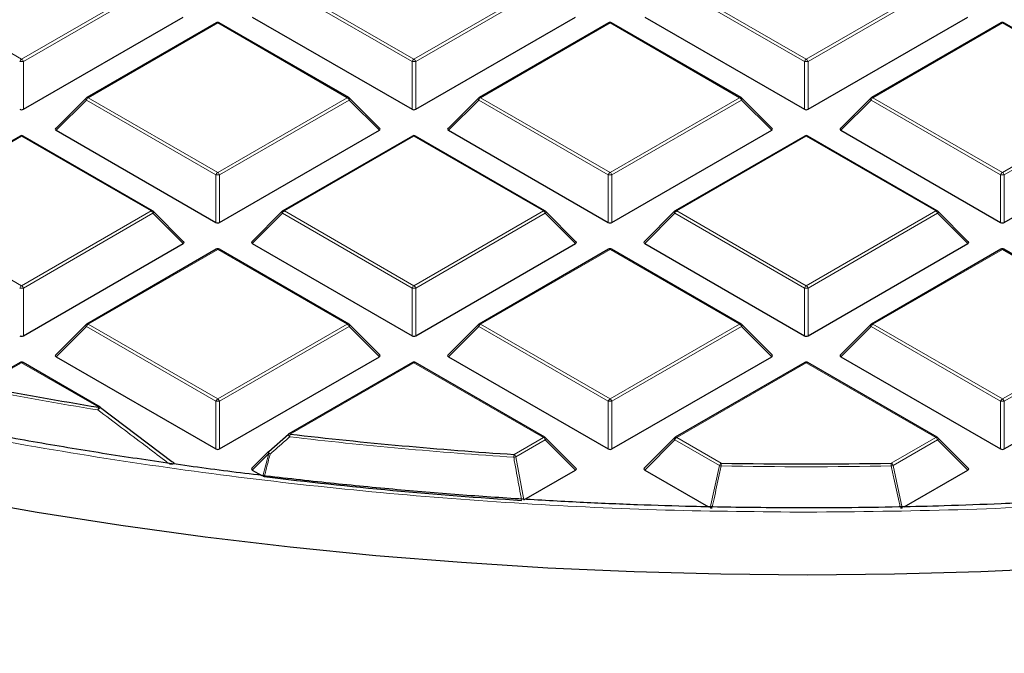
# Model space of a CAD drawing. Units: millimetres. Extents: x -32 to 420, y -29 to 357.
# Drawn here: x 293 to 311, y 173 to 185 of the extents above; entities that cross this region are included whole.
import ezdxf

# ---------------------------------------------------------------- set-up
doc = ezdxf.new("R2010")
doc.units = ezdxf.units.MM

msp = doc.modelspace()

# ---------------------------------------------------------------- linework, layer by layer
at = {"color": 8, "linetype": 'Continuous', "lineweight": 18}
for p, q in [((290.314, 185.7148), (292.7145, 184.329)), ((292.7145, 184.329), (295.1151, 185.7148)), ((295.1501, 185.6713), (292.7495, 184.2855)), ((299.9527, 184.2855), (297.5521, 185.6713)), ((297.5871, 185.7148), (299.9876, 184.329)), ((299.9876, 184.329), (302.3882, 185.7148)), ((302.4232, 185.6713), (300.0226, 184.2855)), ((307.2258, 184.2855), (304.8252, 185.6713)), ((304.8602, 185.7148), (307.2607, 184.329)), ((307.2607, 184.329), (309.6613, 185.7148)), ((309.6963, 185.6713), (307.2957, 184.2855)), ((296.3511, 185.0013), (293.9505, 183.6155)), ((298.7517, 183.6155), (296.3511, 185.0013)), ((303.6242, 185.0013), (301.2236, 183.6155)), ((306.0248, 183.6155), (303.6242, 185.0013)), ((310.8973, 185.0013), (308.4967, 183.6155)), ((313.2979, 183.6155), (310.8973, 185.0013)), ((292.7495, 184.2855), (292.7495, 183.4023)), ((299.9527, 183.4023), (299.9527, 184.2855)), ((300.0226, 184.2855), (300.0226, 183.4023)), ((307.2258, 183.4023), (307.2258, 184.2855)), ((307.2957, 184.2855), (307.2957, 183.4023)), ((293.9155, 183.572), (293.3556, 183.0121)), ((296.3161, 182.1861), (293.9155, 183.572)), ((293.9505, 183.6155), (296.3511, 182.2297)), ((296.3511, 182.2297), (298.7517, 183.6155)), ((298.7867, 183.572), (296.3861, 182.1861)), ((299.3466, 183.0121), (298.7867, 183.572)), ((301.1886, 183.572), (300.6287, 183.0121)), ((303.5892, 182.1861), (301.1886, 183.572)), ((301.2236, 183.6155), (303.6242, 182.2297)), ((303.6242, 182.2297), (306.0248, 183.6155)), ((306.0598, 183.572), (303.6592, 182.1861)), ((306.6197, 183.0121), (306.0598, 183.572)), ((308.4617, 183.572), (307.9018, 183.0121)), ((310.8623, 182.1861), (308.4617, 183.572)), ((308.4967, 183.6155), (310.8973, 182.2297)), ((310.8973, 182.2297), (313.2979, 183.6155)), ((313.3329, 183.572), (310.9323, 182.1861)), ((292.7145, 182.902), (290.314, 181.5162)), ((295.1151, 181.5162), (292.7145, 182.902)), ((299.9876, 182.902), (297.5871, 181.5162)), ((302.3882, 181.5162), (299.9876, 182.902)), ((307.2607, 182.902), (304.8602, 181.5162)), ((309.6613, 181.5162), (307.2607, 182.902)), ((296.3161, 181.303), (296.3161, 182.1861)), ((296.3861, 182.1861), (296.3861, 181.303)), ((303.5892, 181.303), (303.5892, 182.1861)), ((303.6592, 182.1861), (303.6592, 181.303)), ((310.8623, 181.303), (310.8623, 182.1861)), ((310.9323, 182.1861), (310.9323, 181.303)), ((290.314, 181.5162), (292.7145, 180.1303)), ((292.7145, 180.1303), (295.1151, 181.5162)), ((295.1501, 181.4726), (292.7495, 180.0868)), ((295.71, 180.9127), (295.1501, 181.4726)), ((297.5521, 181.4726), (296.9922, 180.9127)), ((299.9527, 180.0868), (297.5521, 181.4726)), ((297.5871, 181.5162), (299.9876, 180.1303)), ((299.9876, 180.1303), (302.3882, 181.5162)), ((302.4232, 181.4726), (300.0226, 180.0868)), ((302.9831, 180.9127), (302.4232, 181.4726)), ((304.8252, 181.4726), (304.2653, 180.9127)), ((307.2258, 180.0868), (304.8252, 181.4726)), ((304.8602, 181.5162), (307.2607, 180.1303)), ((307.2607, 180.1303), (309.6613, 181.5162)), ((309.6963, 181.4726), (307.2957, 180.0868)), ((310.2562, 180.9127), (309.6963, 181.4726)), ((296.3511, 180.8027), (293.9505, 179.4168)), ((298.7517, 179.4168), (296.3511, 180.8027)), ((303.6242, 180.8027), (301.2236, 179.4168)), ((306.0248, 179.4168), (303.6242, 180.8027)), ((310.8973, 180.8027), (308.4967, 179.4168)), ((313.2979, 179.4168), (310.8973, 180.8027)), ((292.7495, 180.0868), (292.7495, 179.2037)), ((299.9527, 179.2037), (299.9527, 180.0868)), ((300.0226, 180.0868), (300.0226, 179.2037)), ((307.2258, 179.2037), (307.2258, 180.0868)), ((307.2957, 180.0868), (307.2957, 179.2037)), ((293.9155, 179.3733), (293.3556, 178.8134)), ((296.3161, 177.9875), (293.9155, 179.3733)), ((293.9505, 179.4168), (296.3511, 178.031)), ((296.3511, 178.031), (298.7517, 179.4168)), ((298.7867, 179.3733), (296.3861, 177.9875)), ((299.3466, 178.8134), (298.7867, 179.3733)), ((301.1886, 179.3733), (300.6287, 178.8134)), ((303.5892, 177.9875), (301.1886, 179.3733)), ((301.2236, 179.4168), (303.6242, 178.031)), ((303.6242, 178.031), (306.0248, 179.4168)), ((306.0598, 179.3733), (303.6592, 177.9875)), ((306.6197, 178.8134), (306.0598, 179.3733)), ((308.4617, 179.3733), (307.9018, 178.8134)), ((310.8623, 177.9875), (308.4617, 179.3733)), ((308.4967, 179.4168), (310.8973, 178.031)), ((310.8973, 178.031), (313.2979, 179.4168)), ((313.3329, 179.3733), (310.9323, 177.9875)), ((292.7145, 178.7033), (291.9601, 178.2678)), ((294.1441, 177.8781), (292.7145, 178.7033)), ((299.9876, 178.7033), (297.6962, 177.3805)), ((302.3882, 177.3175), (299.9876, 178.7033)), ((307.2607, 178.7033), (304.8602, 177.3175)), ((309.6613, 177.3175), (307.2607, 178.7033)), ((296.3161, 177.1043), (296.3161, 177.9875)), ((296.3861, 177.9875), (296.3861, 177.1043)), ((303.5892, 177.1043), (303.5892, 177.9875)), ((303.6592, 177.9875), (303.6592, 177.1043)), ((310.8623, 177.1043), (310.8623, 177.9875)), ((310.9323, 177.9875), (310.9323, 177.1043)), ((301.8432, 177.0029), (302.3882, 177.3175)), ((302.4232, 177.274), (301.8782, 176.9593)), ((302.9831, 176.714), (302.4232, 177.274)), ((304.8252, 177.274), (304.2653, 176.714)), ((305.6503, 176.7976), (304.8252, 177.274)), ((304.8602, 177.3175), (305.6853, 176.8412)), ((308.8362, 176.8412), (309.6613, 177.3175)), ((309.6963, 177.274), (308.8712, 176.7976)), ((310.2562, 176.714), (309.6963, 177.274)), ((297.2968, 177.0187), (296.9922, 176.714)), ((297.1897, 176.6), (297.2968, 177.0187)), ((301.8782, 176.9593), (302.0236, 176.1601)), ((305.4807, 176.0124), (305.6503, 176.7976)), ((308.8712, 176.7976), (309.0408, 176.0124))]:
    msp.add_line(p, q, dxfattribs=at)
at = {"color": 7, "linetype": 'Continuous', "lineweight": 25}
for p, q in [((292.7495, 183.4023), (295.71, 185.1114)), ((296.9922, 185.1114), (299.9527, 183.4023)), ((300.0226, 183.4023), (302.9831, 185.1114)), ((304.2653, 185.1114), (307.2258, 183.4023)), ((307.2957, 183.4023), (310.2562, 185.1114)), ((296.3225, 185.0042), (293.9219, 183.6183)), ((298.7803, 183.6183), (296.3797, 185.0042)), ((303.5956, 185.0042), (301.195, 183.6183)), ((306.0534, 183.6183), (303.6528, 185.0042)), ((310.8687, 185.0042), (308.4681, 183.6183)), ((313.3265, 183.6183), (310.9259, 185.0042)), ((293.9101, 183.6092), (293.3466, 183.0457)), ((299.3556, 183.0457), (298.7921, 183.6092)), ((301.1832, 183.6092), (300.6197, 183.0457)), ((306.6287, 183.0457), (306.0652, 183.6092)), ((308.4563, 183.6092), (307.8928, 183.0457)), ((292.686, 182.9048), (290.2854, 181.519)), ((295.1437, 181.519), (292.7431, 182.9048)), ((293.3556, 183.0121), (296.3161, 181.303)), ((296.3861, 181.303), (299.3466, 183.0121)), ((299.9591, 182.9048), (297.5585, 181.519)), ((302.4168, 181.519), (300.0162, 182.9048)), ((300.6287, 183.0121), (303.5892, 181.303)), ((303.6592, 181.303), (306.6197, 183.0121)), ((307.2322, 182.9048), (304.8316, 181.519)), ((309.6899, 181.519), (307.2893, 182.9048)), ((307.9018, 183.0121), (310.8623, 181.303)), ((310.9323, 181.303), (313.8928, 183.0121)), ((295.719, 180.9464), (295.1555, 181.5099)), ((297.5467, 181.5099), (296.9832, 180.9464)), ((302.9921, 180.9464), (302.4286, 181.5099)), ((304.8198, 181.5099), (304.2563, 180.9464)), ((310.2652, 180.9464), (309.7017, 181.5099)), ((292.7495, 179.2037), (295.71, 180.9127)), ((296.9922, 180.9127), (299.9527, 179.2037)), ((300.0226, 179.2037), (302.9831, 180.9127)), ((304.2653, 180.9127), (307.2258, 179.2037)), ((307.2957, 179.2037), (310.2562, 180.9127)), ((296.3225, 180.8055), (293.9219, 179.4197)), ((298.7803, 179.4197), (296.3797, 180.8055)), ((303.5956, 180.8055), (301.195, 179.4197)), ((306.0534, 179.4197), (303.6528, 180.8055)), ((310.8687, 180.8055), (308.4681, 179.4197)), ((313.3265, 179.4197), (310.9259, 180.8055)), ((293.9101, 179.4106), (293.3466, 178.847)), ((299.3556, 178.847), (298.7921, 179.4106)), ((301.1832, 179.4106), (300.6197, 178.847)), ((306.6287, 178.847), (306.0652, 179.4106)), ((308.4563, 179.4106), (307.8928, 178.847)), ((292.686, 178.7062), (291.9315, 178.2706)), ((294.1727, 177.8809), (292.7431, 178.7062)), ((293.3556, 178.8134), (296.3161, 177.1043)), ((296.3861, 177.1043), (299.3466, 178.8134)), ((299.9591, 178.7062), (297.6676, 177.3833)), ((302.4168, 177.3203), (300.0162, 178.7062)), ((300.6287, 178.8134), (303.5892, 177.1043)), ((303.6592, 177.1043), (306.6197, 178.8134)), ((307.2322, 178.7062), (304.8316, 177.3203)), ((309.6899, 177.3203), (307.2893, 178.7062)), ((307.9018, 178.8134), (310.8623, 177.1043)), ((310.9323, 177.1043), (313.8928, 178.8134)), ((294.1791, 177.8749), (294.1784, 177.8771)), ((294.1791, 177.8749), (295.5016, 176.8748)), ((297.2968, 177.0591), (297.6612, 177.3773)), ((302.9921, 176.7477), (302.4286, 177.3112)), ((304.8198, 177.3112), (304.2563, 176.7477)), ((310.2652, 176.7477), (309.7017, 177.3112)), ((297.2914, 177.0559), (296.9832, 176.7477)), ((296.9922, 176.714), (297.1653, 176.6141)), ((302.0236, 176.1601), (302.9831, 176.714)), ((304.2653, 176.714), (305.448, 176.0313)), ((309.0733, 176.0312), (310.2562, 176.714))]:
    msp.add_line(p, q, dxfattribs=at)
at = {"color": 8, "linetype": 'Continuous', "lineweight": 18, "flags": 128}
for points in [[(293.9155, 183.572), (293.9115, 183.5792), (293.9086, 183.5861), (293.9068, 183.5925), (293.9062, 183.5983), (293.9068, 183.6034), (293.9086, 183.6074), (293.9101, 183.6092)], [(298.7921, 183.6092), (298.7936, 183.6074), (298.7954, 183.6034), (298.796, 183.5983), (298.7954, 183.5925), (298.7936, 183.5861), (298.7907, 183.5792), (298.7867, 183.572)], [(301.1886, 183.572), (301.1846, 183.5792), (301.1817, 183.5861), (301.1799, 183.5925), (301.1793, 183.5983), (301.1799, 183.6034), (301.1817, 183.6074), (301.1832, 183.6092)], [(306.0652, 183.6092), (306.0667, 183.6074), (306.0684, 183.6034), (306.069, 183.5983), (306.0684, 183.5925), (306.0667, 183.5861), (306.0638, 183.5792), (306.0598, 183.572)], [(308.4617, 183.572), (308.4577, 183.5792), (308.4548, 183.5861), (308.453, 183.5925), (308.4524, 183.5983), (308.453, 183.6034), (308.4548, 183.6074), (308.4563, 183.6092)], [(295.1555, 181.5099), (295.157, 181.5081), (295.1588, 181.504), (295.1594, 181.499), (295.1588, 181.4932), (295.157, 181.4867), (295.1541, 181.4798), (295.1501, 181.4726)], [(297.5521, 181.4726), (297.5481, 181.4798), (297.5452, 181.4867), (297.5434, 181.4932), (297.5428, 181.499), (297.5434, 181.504), (297.5452, 181.5081), (297.5467, 181.5099)], [(302.4286, 181.5099), (302.4301, 181.5081), (302.4319, 181.504), (302.4325, 181.499), (302.4319, 181.4932), (302.4301, 181.4867), (302.4272, 181.4798), (302.4232, 181.4726)], [(304.8252, 181.4726), (304.8212, 181.4798), (304.8183, 181.4867), (304.8165, 181.4932), (304.8159, 181.499), (304.8165, 181.504), (304.8183, 181.5081), (304.8198, 181.5099)], [(309.7017, 181.5099), (309.7032, 181.5081), (309.705, 181.504), (309.7056, 181.499), (309.705, 181.4932), (309.7032, 181.4867), (309.7003, 181.4798), (309.6963, 181.4726)], [(293.9155, 179.3733), (293.9115, 179.3805), (293.9086, 179.3874), (293.9068, 179.3939), (293.9062, 179.3997), (293.9068, 179.4047), (293.9086, 179.4088), (293.9101, 179.4106)], [(298.7921, 179.4106), (298.7936, 179.4088), (298.7954, 179.4047), (298.796, 179.3997), (298.7954, 179.3939), (298.7936, 179.3874), (298.7907, 179.3805), (298.7867, 179.3733)], [(301.1886, 179.3733), (301.1846, 179.3805), (301.1817, 179.3874), (301.1799, 179.3939), (301.1793, 179.3997), (301.1799, 179.4047), (301.1817, 179.4088), (301.1832, 179.4106)], [(306.0652, 179.4106), (306.0667, 179.4088), (306.0684, 179.4047), (306.069, 179.3997), (306.0684, 179.3939), (306.0667, 179.3874), (306.0638, 179.3805), (306.0598, 179.3733)], [(308.4617, 179.3733), (308.4577, 179.3805), (308.4548, 179.3874), (308.453, 179.3939), (308.4524, 179.3997), (308.453, 179.4047), (308.4548, 179.4088), (308.4563, 179.4106)], [(302.4286, 177.3112), (302.4301, 177.3094), (302.4319, 177.3054), (302.4325, 177.3003), (302.4319, 177.2945), (302.4301, 177.2881), (302.4272, 177.2812), (302.4232, 177.274)], [(304.8252, 177.274), (304.8212, 177.2812), (304.8183, 177.2881), (304.8165, 177.2945), (304.8159, 177.3003), (304.8165, 177.3054), (304.8183, 177.3094), (304.8198, 177.3112)], [(309.7017, 177.3112), (309.7032, 177.3094), (309.705, 177.3054), (309.7056, 177.3003), (309.705, 177.2945), (309.7032, 177.2881), (309.7003, 177.2812), (309.6963, 177.274)], [(297.2968, 177.0187), (297.2928, 177.0259), (297.2899, 177.0328), (297.2881, 177.0392), (297.2875, 177.045), (297.2881, 177.0501), (297.2899, 177.0541), (297.2914, 177.0559)], [(297.3216, 177.0109), (297.3139, 177.0203), (297.307, 177.0295), (297.3012, 177.0381), (297.2969, 177.0456), (297.2942, 177.0516), (297.2933, 177.056), (297.2942, 177.0586)]]:
    msp.add_lwpolyline(points, dxfattribs=at)
at = {"color": 7, "linetype": 'Continuous', "lineweight": 25, "flags": 128}
for points in [[(297.2942, 177.0586), (297.2942, 177.0586), (297.2968, 177.0591)], [(307.2861, 174.768), (305.6785, 174.782), (304.0724, 174.8248), (302.4694, 174.8965), (300.8711, 174.9969), (299.2789, 175.1259), (297.6945, 175.2835), (296.1193, 175.4694), (294.5548, 175.6835), (293.0027, 175.9257), (291.4644, 176.1955)], [(323.1054, 176.2045), (321.5676, 175.9337), (320.0158, 175.6908), (318.4518, 175.4757), (316.8769, 175.2889), (315.2927, 175.1305), (313.7008, 175.0005), (312.1026, 174.8992), (310.4997, 174.8267), (308.8937, 174.7829), (307.2861, 174.768)]]:
    msp.add_lwpolyline(points, dxfattribs=at)
at = {"color": 7, "linetype": 'Continuous', "lineweight": 25}
for centre, radius, start, end in [((296.3511, 184.9547), 0.0571, 60.00269, 119.99731), ((303.6242, 184.9547), 0.0571, 60.00269, 119.99731), ((310.8973, 184.9547), 0.0571, 60.00269, 119.99731), ((293.9505, 183.5688), 0.0571, 119.99731, 135.00155), ((298.7517, 183.5688), 0.0571, 44.99845, 60.00269), ((301.2236, 183.5688), 0.0571, 119.99731, 135.00155), ((306.0248, 183.5688), 0.0571, 44.99845, 60.00269), ((308.4967, 183.5688), 0.0571, 119.99731, 135.00155), ((292.7145, 182.8553), 0.0571, 60.00269, 119.99731), ((299.9876, 182.8553), 0.0571, 60.00269, 119.99731), ((307.2607, 182.8553), 0.0571, 60.00269, 119.99731), ((295.1151, 181.4695), 0.0571, 44.99845, 60.00269), ((297.5871, 181.4695), 0.0571, 119.99731, 135.00155), ((302.3882, 181.4695), 0.0571, 44.99845, 60.00269), ((304.8602, 181.4695), 0.0571, 119.99731, 135.00155), ((309.6613, 181.4695), 0.0571, 44.99845, 60.00269), ((296.3511, 180.756), 0.0571, 60.00269, 119.99731), ((303.6242, 180.756), 0.0571, 60.00269, 119.99731), ((310.8973, 180.756), 0.0571, 60.00269, 119.99731), ((293.9505, 179.3702), 0.0571, 119.99731, 135.00155), ((298.7517, 179.3702), 0.0571, 44.99845, 60.00269), ((301.2236, 179.3702), 0.0571, 119.99731, 135.00155), ((306.0248, 179.3702), 0.0571, 44.99845, 60.00269), ((308.4967, 179.3702), 0.0571, 119.99731, 135.00155), ((292.7145, 178.6567), 0.0571, 60.00269, 119.99731), ((299.9876, 178.6567), 0.0571, 60.00269, 119.99731), ((307.2607, 178.6567), 0.0571, 60.00269, 119.99731), ((306.4354, 253.0729), 76.1928, 259.048207, 260.716545), ((294.1441, 177.8314), 0.0571, 53.05905, 60.00269), ((297.6962, 177.3338), 0.0571, 119.99731, 131.11017), ((307.1414, 258.1502), 81.3201, 263.330116, 266.264424), ((302.3882, 177.2708), 0.0571, 44.99845, 60.00269), ((304.8602, 177.2708), 0.0571, 119.99731, 135.00155), ((309.6613, 177.2708), 0.0571, 44.99845, 60.00269), ((297.3318, 177.0155), 0.0571, 131.16215, 135.00155), ((307.2607, 260.1747), 83.3484, 268.916912, 271.083088), ((307.1358, 257.9977), 82.0078, 263.051323, 266.397694)]:
    msp.add_arc(centre, radius, start, end, dxfattribs=at)
at = {"color": 8, "linetype": 'Continuous', "lineweight": 18}
for centre, radius, start, end in [((296.3343, 184.9778), 0.0289, 54.53278, 114.15676), ((296.3679, 184.9778), 0.0289, 65.84324, 125.46722), ((303.6074, 184.9778), 0.0289, 54.53278, 114.15676), ((303.641, 184.9778), 0.0289, 65.84324, 125.46722), ((310.8805, 184.9778), 0.0289, 54.53278, 114.15676), ((310.914, 184.9778), 0.0289, 65.84324, 125.46722), ((292.7618, 184.2551), 0.0877, 122.63797, 159.77289), ((292.7145, 183.562), 0.7244, 87.23102, 92.76898), ((292.6672, 184.2551), 0.0877, 20.22711, 57.36203), ((300.0349, 184.2551), 0.0877, 122.63797, 159.77289), ((299.9876, 183.562), 0.7244, 87.23102, 92.76898), ((299.9403, 184.2551), 0.0877, 20.22711, 57.36203), ((307.308, 184.2551), 0.0877, 122.63797, 159.77289), ((307.2607, 183.562), 0.7244, 87.23102, 92.76898), ((307.2134, 184.2551), 0.0877, 20.22711, 57.36203), ((293.9978, 183.5416), 0.0877, 122.63797, 159.77289), ((293.9338, 183.592), 0.0289, 54.53278, 114.15676), ((298.7684, 183.592), 0.0289, 65.84324, 125.46722), ((298.7044, 183.5416), 0.0877, 20.22711, 57.36203), ((301.2709, 183.5416), 0.0877, 122.63797, 159.77289), ((301.2069, 183.592), 0.0289, 54.53278, 114.15676), ((306.0415, 183.592), 0.0289, 65.84324, 125.46722), ((305.9775, 183.5416), 0.0877, 20.22711, 57.36203), ((308.544, 183.5416), 0.0877, 122.63797, 159.77289), ((308.48, 183.592), 0.0289, 54.53278, 114.15676), ((292.6978, 182.8785), 0.0289, 54.53278, 114.15676), ((292.7313, 182.8785), 0.0289, 65.84324, 125.46722), ((299.9709, 182.8785), 0.0289, 54.53278, 114.15676), ((300.0044, 182.8785), 0.0289, 65.84324, 125.46722), ((307.244, 182.8785), 0.0289, 54.53278, 114.15676), ((307.2775, 182.8785), 0.0289, 65.84324, 125.46722), ((296.3984, 182.1558), 0.0877, 122.63797, 159.77289), ((296.3511, 181.4626), 0.7244, 87.23102, 92.76898), ((296.3038, 182.1558), 0.0877, 20.22711, 57.36203), ((303.6715, 182.1558), 0.0877, 122.63797, 159.77289), ((303.6242, 181.4626), 0.7244, 87.23102, 92.76898), ((303.5769, 182.1558), 0.0877, 20.22711, 57.36203), ((310.9446, 182.1558), 0.0877, 122.63797, 159.77289), ((310.8973, 181.4626), 0.7244, 87.23102, 92.76898), ((310.85, 182.1558), 0.0877, 20.22711, 57.36203), ((295.1319, 181.4926), 0.0289, 65.84324, 125.46722), ((295.0678, 181.4423), 0.0877, 20.22711, 57.36203), ((297.6344, 181.4423), 0.0877, 122.63797, 159.77289), ((297.5703, 181.4926), 0.0289, 54.53278, 114.15676), ((302.405, 181.4926), 0.0289, 65.84324, 125.46722), ((302.3409, 181.4423), 0.0877, 20.22711, 57.36203), ((304.9075, 181.4423), 0.0877, 122.63797, 159.77289), ((304.8434, 181.4926), 0.0289, 54.53278, 114.15676), ((309.6781, 181.4926), 0.0289, 65.84324, 125.46722), ((309.614, 181.4423), 0.0877, 20.22711, 57.36203), ((296.3343, 180.7791), 0.0289, 54.53278, 114.15676), ((296.3679, 180.7791), 0.0289, 65.84324, 125.46722), ((303.6074, 180.7791), 0.0289, 54.53278, 114.15676), ((303.641, 180.7791), 0.0289, 65.84324, 125.46722), ((310.8805, 180.7791), 0.0289, 54.53278, 114.15676), ((310.914, 180.7791), 0.0289, 65.84324, 125.46722), ((292.7618, 180.0565), 0.0877, 122.63797, 159.77289), ((292.7145, 179.3633), 0.7244, 87.23102, 92.76898), ((292.6672, 180.0565), 0.0877, 20.22711, 57.36203), ((300.0349, 180.0565), 0.0877, 122.63797, 159.77289), ((299.9876, 179.3633), 0.7244, 87.23102, 92.76898), ((299.9403, 180.0565), 0.0877, 20.22711, 57.36203), ((307.308, 180.0565), 0.0877, 122.63797, 159.77289), ((307.2607, 179.3633), 0.7244, 87.23102, 92.76898), ((307.2134, 180.0565), 0.0877, 20.22711, 57.36203), ((293.9978, 179.343), 0.0877, 122.63797, 159.77289), ((293.9338, 179.3933), 0.0289, 54.53278, 114.15676), ((298.7684, 179.3933), 0.0289, 65.84324, 125.46722), ((298.7044, 179.343), 0.0877, 20.22711, 57.36203), ((301.2709, 179.343), 0.0877, 122.63797, 159.77289), ((301.2069, 179.3933), 0.0289, 54.53278, 114.15676), ((306.0415, 179.3933), 0.0289, 65.84324, 125.46722), ((305.9775, 179.343), 0.0877, 20.22711, 57.36203), ((308.544, 179.343), 0.0877, 122.63797, 159.77289), ((308.48, 179.3933), 0.0289, 54.53278, 114.15676), ((292.6978, 178.6798), 0.0289, 54.53278, 114.15676), ((292.7313, 178.6798), 0.0289, 65.84324, 125.46722), ((299.9709, 178.6798), 0.0289, 54.53278, 114.15676), ((300.0044, 178.6798), 0.0289, 65.84324, 125.46722), ((307.244, 178.6798), 0.0289, 54.53278, 114.15676), ((307.2775, 178.6798), 0.0289, 65.84324, 125.46722), ((306.4346, 253.0995), 76.2712, 259.048207, 260.716545), ((296.3984, 177.9571), 0.0877, 122.63797, 159.77289), ((296.3511, 177.264), 0.7244, 87.23102, 92.76898), ((296.3038, 177.9571), 0.0877, 20.22711, 57.36203), ((303.6715, 177.9571), 0.0877, 122.63797, 159.77289), ((303.6242, 177.264), 0.7244, 87.23102, 92.76898), ((303.5769, 177.9571), 0.0877, 20.22711, 57.36203), ((310.9446, 177.9571), 0.0877, 122.63797, 159.77289), ((310.8973, 177.264), 0.7244, 87.23102, 92.76898), ((310.85, 177.9571), 0.0877, 20.22711, 57.36203), ((294.3129, 177.806), 0.1836, 156.90122, 173.36959), ((294.2339, 177.7759), 0.1154, 118.75382, 153.59121), ((294.1609, 177.8545), 0.0289, 65.84324, 125.46722), ((297.7296, 177.3862), 0.0716, 187.48305, 232.84789), ((297.6794, 177.357), 0.0289, 54.53278, 114.15676), ((297.9317, 177.3087), 0.2463, 163.06188, 175.24396), ((307.1413, 258.182), 81.4038, 263.330116, 266.264424), ((302.405, 177.294), 0.0289, 65.84324, 125.46722), ((302.3409, 177.2436), 0.0877, 20.22711, 57.36203), ((304.9075, 177.2436), 0.0877, 122.63797, 159.77289), ((304.8434, 177.294), 0.0289, 54.53278, 114.15676), ((309.6781, 177.294), 0.0289, 65.84324, 125.46722), ((309.614, 177.2436), 0.0877, 20.22711, 57.36203), ((297.4145, 177.3517), 0.3532, 250.53457, 254.75356), ((302.2645, 176.9313), 0.4273, 170.36244, 177.34152), ((301.7205, 177.6363), 0.6951, 279.70365, 283.11498), ((301.7959, 176.929), 0.0877, 20.22711, 57.36203), ((305.7326, 176.7673), 0.0877, 122.63797, 159.77289), ((305.786, 177.2691), 0.4906, 253.94, 257.95846), ((307.1416, 176.7697), 1.4581, 177.19163, 179.23142), ((307.2607, 260.2085), 83.4341, 268.916912, 271.083088), ((307.3799, 176.7697), 1.4581, 0.76858, 2.80837), ((308.7889, 176.7673), 0.0877, 20.22711, 57.36203), ((308.7355, 177.2691), 0.4906, 282.04154, 286.06)]:
    msp.add_arc(centre, radius, start, end, dxfattribs=at)
at = {"color": 7, "linetype": 'Continuous', "lineweight": 25}
for centre, major_axis, ratio, start_param, end_param in [((292.7145, 183.436), (0.0571, 0), 0.7452752, 4.0533309, 5.371447), ((299.9876, 183.436), (0.0571, 0), 0.7452752, 4.0533309, 5.371447), ((307.2607, 183.436), (0.0571, 0), 0.7452752, 4.0533309, 5.371447), ((293.414, 183.0323), (0.0738, 0), 0.4471651, 2.4825346, 3.8006507), ((299.2882, 183.0323), (0.0738, 0), 0.4471651, 5.6241273, 6.9422433), ((300.6871, 183.0323), (0.0738, 0), 0.4471651, 2.4825346, 3.8006507), ((306.5613, 183.0323), (0.0738, 0), 0.4471651, 5.6241273, 6.9422433), ((307.9602, 183.0323), (0.0738, 0), 0.4471651, 2.4825346, 3.8006507), ((296.3511, 181.3367), (0.0571, 0), 0.7452752, 4.0533309, 5.371447), ((303.6242, 181.3367), (0.0571, 0), 0.7452752, 4.0533309, 5.371447), ((310.8973, 181.3367), (0.0571, 0), 0.7452752, 4.0533309, 5.371447), ((295.6517, 180.9329), (0.0738, 0), 0.4471651, 5.6241273, 6.9422433), ((297.0505, 180.9329), (0.0738, 0), 0.4471651, 2.4825346, 3.8006507), ((302.9248, 180.9329), (0.0738, 0), 0.4471651, 5.6241273, 6.9422433), ((304.3236, 180.9329), (0.0738, 0), 0.4471651, 2.4825346, 3.8006507), ((310.1979, 180.9329), (0.0738, 0), 0.4471651, 5.6241273, 6.9422433), ((292.7145, 179.2373), (0.0571, 0), 0.7452752, 4.0533309, 5.371447), ((299.9876, 179.2373), (0.0571, 0), 0.7452752, 4.0533309, 5.371447), ((307.2607, 179.2373), (0.0571, 0), 0.7452752, 4.0533309, 5.371447), ((293.414, 178.8336), (0.0738, 0), 0.4471651, 2.4825346, 3.8006507), ((299.2882, 178.8336), (0.0738, 0), 0.4471651, 5.6241273, 6.9422433), ((300.6871, 178.8336), (0.0738, 0), 0.4471651, 2.4825346, 3.8006507), ((306.5613, 178.8336), (0.0738, 0), 0.4471651, 5.6241273, 6.9422433), ((307.9602, 178.8336), (0.0738, 0), 0.4471651, 2.4825346, 3.8006507), ((296.3511, 177.138), (0.0571, 0), 0.7452752, 4.0533309, 5.371447), ((303.6242, 177.138), (0.0571, 0), 0.7452752, 4.0533309, 5.371447), ((310.8973, 177.138), (0.0571, 0), 0.7452752, 4.0533309, 5.371447), ((297.0505, 176.7342), (0.0738, 0), 0.4471651, 2.4825346, 3.8006507), ((302.9248, 176.7342), (0.0738, 0), 0.4471651, 5.6241273, 6.9422433), ((304.3236, 176.7342), (0.0738, 0), 0.4471651, 2.4825346, 3.8006507), ((310.1979, 176.7342), (0.0738, 0), 0.4471651, 5.6241273, 6.9422433)]:
    msp.add_ellipse(centre, major_axis=major_axis, ratio=ratio, start_param=start_param, end_param=end_param, dxfattribs=at)
at = {"color": 8, "linetype": 'Continuous', "lineweight": 18}
for points, knots in [([(272.2901, 184.2434), (271.6438, 184.6254), (270.3421, 185.3948), (268.5235, 186.6351), (266.8002, 187.9453), (265.1945, 189.3278), (263.7145, 190.7774), (262.3728, 192.2888), (261.1802, 193.8552), (260.1469, 195.468), (259.2801, 197.1194), (258.5859, 198.8011), (258.0684, 200.5038), (257.7301, 202.2183), (257.5712, 203.9354), (257.5904, 205.6464), (257.7842, 207.341), (258.1473, 209.0106), (258.6727, 210.6471), (259.3528, 212.2449), (260.1789, 213.7978), (261.1462, 215.3078), (262.258, 216.7842), (263.5231, 218.2353), (264.9475, 219.6604), (266.53, 221.0516), (268.2693, 222.402), (270.1607, 223.7027), (272.1979, 224.9455), (274.3709, 226.1216), (276.6704, 227.2241), (279.085, 228.2465), (281.6021, 229.1832), (284.2074, 230.029), (286.8866, 230.7804), (289.6252, 231.4348), (292.4055, 231.9899), (295.2116, 232.4451), (298.0279, 232.8016), (300.8426, 233.059), (303.6421, 233.2278), (305.5042, 233.2632), (306.4287, 233.2808)], [0, 0, 0, 0, 0.02383171, 0.04800042, 0.07248027, 0.09724329, 0.12225995, 0.1475556, 0.17301371, 0.19859838, 0.22427291, 0.25, 0.27572666, 0.30140098, 0.32698565, 0.35244398, 0.37774005, 0.40275629, 0.42751911, 0.45199897, 0.47616798, 0.5, 0.52383161, 0.54800042, 0.57248027, 0.59724329, 0.62225995, 0.6475556, 0.67301371, 0.69859838, 0.72427291, 0.75, 0.77572666, 0.80140098, 0.82698565, 0.85244398, 0.87774005, 0.90275629, 0.92751911, 0.95199897, 0.97616809, 1, 1, 1, 1]), ([(342.4043, 224.8748), (343.0501, 224.4893), (344.351, 223.7127), (346.1662, 222.4613), (347.8849, 221.1395), (349.4841, 219.745), (350.9559, 218.2832), (352.2874, 216.7594), (353.4677, 215.1805), (354.4867, 213.5555), (355.3369, 211.892), (356.0124, 210.1987), (356.5091, 208.4849), (356.8246, 206.7601), (356.9588, 205.0336), (356.9133, 203.3142), (356.6916, 201.6123), (356.2994, 199.9367), (355.744, 198.2954), (355.0331, 196.6942), (354.1757, 195.1393), (353.1767, 193.6286), (352.0326, 192.1526), (350.7342, 190.7032), (349.2754, 189.2808), (347.6577, 187.8936), (345.8825, 186.5487), (343.9545, 185.2549), (341.8805, 184.0206), (339.6708, 182.8546), (337.3349, 181.7638), (334.8844, 180.7548), (332.3326, 179.8333), (329.6938, 179.0042), (326.9827, 178.2711), (324.2141, 177.6366), (321.4061, 177.1026), (318.5748, 176.6699), (315.7359, 176.3368), (312.9015, 176.1037), (310.0851, 175.9599), (308.214, 175.9419), (307.2851, 175.9329)], [0, 0, 0, 0, 0.0238204, 0.047981, 0.0724556, 0.0972161, 0.1222328, 0.1475313, 0.1729939, 0.1985843, 0.2242656, 0.25, 0.275734, 0.301415, 0.3270055, 0.3524683, 0.3777672, 0.4027835, 0.4275438, 0.4520184, 0.4761793, 0.5, 0.5238203, 0.547981, 0.5724556, 0.5972161, 0.6222328, 0.6475313, 0.6729939, 0.6985843, 0.7242656, 0.75, 0.775734, 0.801415, 0.8270055, 0.8524683, 0.8777672, 0.9027835, 0.9275438, 0.9520184, 0.9761794, 1, 1, 1, 1]), ([(307.2851, 175.9329), (306.4069, 175.9404), (304.6472, 175.9555), (302.0051, 176.0811), (299.3619, 176.2834), (296.7253, 176.571), (294.1083, 176.9417), (291.5225, 177.3953), (288.9793, 177.9303), (286.4904, 178.5445), (284.0668, 179.2349), (281.7188, 179.998), (279.4549, 180.8295), (277.2872, 181.7258), (275.2112, 182.6777), (273.91, 183.3616), (273.2605, 183.703)], [0, 0, 0, 0, 0.0703113, 0.1408739, 0.2121184, 0.283718, 0.3556076, 0.4277697, 0.5, 0.5722283, 0.6443914, 0.7162803, 0.78788, 0.8591251, 0.9296877, 1, 1, 1, 1]), ([(295.4546, 176.8268), (295.4245, 176.8497), (295.274, 176.964), (294.8328, 177.2986), (294.4214, 177.6083), (294.1306, 177.8272)], [0, 0, 0, 0, 0.0682328, 0.3411657, 1, 1, 1, 1]), ([(297.6863, 177.3291), (297.6581, 177.3045), (297.5364, 177.1985), (297.4149, 177.0924), (297.3216, 177.0109)], [0, 0, 0, 0, 0.2320022, 1, 1, 1, 1]), ([(297.3216, 177.0109), (297.3122, 176.9743), (297.2766, 176.8347), (297.2408, 176.6952), (297.2145, 176.5922)], [0, 0, 0, 0, 0.2624158, 1, 1, 1, 1]), ([(301.9832, 176.1519), (301.9764, 176.1893), (301.9423, 176.3762), (301.8937, 176.6426), (301.8521, 176.8717), (301.8377, 176.9511)], [0, 0, 0, 0, 0.1403325, 0.7016623, 1, 1, 1, 1]), ([(305.6836, 176.7893), (305.6756, 176.7522), (305.6356, 176.5669), (305.5809, 176.3137), (305.5342, 176.0976), (305.5195, 176.0298)], [0, 0, 0, 0, 0.1464045, 0.7320224, 1, 1, 1, 1]), ([(309.0021, 176.0294), (308.9959, 176.058), (308.9576, 176.2349), (308.9028, 176.4882), (308.8543, 176.7129), (308.8378, 176.7893)], [0, 0, 0, 0, 0.1129993, 0.698306, 1, 1, 1, 1])]:
    msp.add_open_spline(points, degree=3, knots=knots, dxfattribs=at)
at = {"color": 7, "linetype": 'Continuous', "lineweight": 25}
for points, knots in [([(307.2607, 176.0115), (306.7634, 176.0139), (306.0603, 176.0172), (305.0167, 176.0397), (304.116, 176.0672), (303.0416, 176.1133), (301.9126, 176.1764), (300.7306, 176.2588), (299.5126, 176.3612), (298.2688, 176.4845), (297.0069, 176.629), (295.7329, 176.795), (294.4517, 176.9828), (293.1673, 177.1925), (291.8829, 177.4241), (290.6014, 177.6775), (289.3255, 177.9527), (288.0573, 178.2495), (286.7988, 178.5679), (285.5521, 178.9075), (284.3187, 179.2681), (283.1003, 179.6495), (281.8984, 180.0513), (280.7145, 180.4733), (279.55, 180.9151), (278.406, 181.3763), (277.2838, 181.8565), (276.1846, 182.3554), (275.1096, 182.8726), (274.0597, 183.4075), (273.0359, 183.9597), (272.0394, 184.5289), (271.0709, 185.1144), (270.1314, 185.7158), (269.2216, 186.3327), (268.3425, 186.9645), (267.4948, 187.6108), (266.6792, 188.271), (265.8963, 188.9447), (265.1469, 189.6313), (264.4316, 190.3304), (263.751, 191.0414), (263.1056, 191.764), (262.496, 192.4977), (261.9227, 193.242), (261.3863, 193.9965), (260.8872, 194.7608), (260.4261, 195.5344), (260.0033, 196.3171), (259.6193, 197.1084), (259.2752, 197.9079), (258.9697, 198.7153), (258.7097, 199.5305), (258.5491, 200.0859), (258.4873, 200.3702), (258.4853, 200.3795)], [0, 0, 0, 0, 0.0211128, 0.0298498, 0.0443329, 0.0594006, 0.0755833, 0.0924846, 0.109944, 0.1278334, 0.1460618, 0.1645616, 0.1832822, 0.2021844, 0.2212376, 0.2404175, 0.2597046, 0.279083, 0.2985393, 0.3180628, 0.3376443, 0.357276, 0.3769513, 0.3966646, 0.4164112, 0.436187, 0.4559884, 0.4758126, 0.4956571, 0.5155199, 0.5353993, 0.5552941, 0.5752034, 0.5951268, 0.615064, 0.6350153, 0.6549811, 0.6749626, 0.6949609, 0.714978, 0.7350162, 0.755078, 0.7751668, 0.7952863, 0.8154406, 0.8356345, 0.8558732, 0.8761622, 0.8965075, 0.9169154, 0.9373923, 0.9579446, 0.9785785, 0.9992997, 1, 1, 1, 1]), ([(355.9657, 200.1192), (355.9282, 199.9708), (355.8181, 199.5342), (355.5841, 198.8125), (355.2666, 197.9542), (354.8988, 197.099), (354.4838, 196.2478), (354.0207, 195.4018), (353.5101, 194.562), (352.952, 193.7296), (352.3468, 192.9057), (351.7175, 192.1194), (351.0465, 191.3434), (350.36, 190.6059), (349.635, 189.8806), (348.902, 189.1933), (348.135, 188.5181), (347.3348, 187.8556), (346.502, 187.2063), (345.6371, 186.5708), (344.741, 185.9496), (343.8143, 185.3431), (342.8578, 184.752), (341.8722, 184.1767), (340.8584, 183.6177), (339.8172, 183.0754), (338.7495, 182.5504), (337.6561, 182.043), (336.538, 181.5537), (335.3961, 181.0829), (334.2313, 180.6311), (333.0447, 180.1985), (331.8373, 179.7855), (330.6101, 179.3926), (329.3642, 179.02), (328.1007, 178.6681), (326.8207, 178.3371), (325.5256, 178.0274), (324.2164, 177.7391), (322.8947, 177.4726), (321.5617, 177.2281), (320.2193, 177.0058), (318.8691, 176.8058), (317.5138, 176.6284), (316.1564, 176.4737), (314.8021, 176.3419), (313.4602, 176.2333), (312.1532, 176.1484), (310.9428, 176.0882), (309.8911, 176.0502), (308.9253, 176.0262), (308.0721, 176.0135), (307.5006, 176.0121), (307.2607, 176.0115)], [0, 0, 0, 0, 0.011287, 0.0331947, 0.0551759, 0.0772244, 0.0993343, 0.1214996, 0.1437149, 0.1659753, 0.1882762, 0.2106136, 0.2306788, 0.2530135, 0.2730626, 0.2931075, 0.3131477, 0.3331841, 0.3532175, 0.3732485, 0.3932776, 0.4133053, 0.4333317, 0.453357, 0.4733814, 0.493405, 0.5134278, 0.5334495, 0.5534701, 0.5734892, 0.5935063, 0.6135211, 0.6335328, 0.6535406, 0.6735436, 0.6935404, 0.7135294, 0.7335087, 0.7534753, 0.7734258, 0.793355, 0.8132559, 0.8331177, 0.8529243, 0.8726487, 0.8922433, 0.9116146, 0.9305503, 0.9484419, 0.9635305, 0.9755788, 0.9897509, 1, 1, 1, 1]), ([(307.2607, 165.258), (307.7682, 165.2603), (308.4856, 165.2637), (309.5504, 165.2864), (310.4693, 165.314), (311.5656, 165.3604), (312.7176, 165.424), (313.924, 165.5069), (315.1672, 165.6101), (316.4371, 165.7342), (317.7258, 165.8798), (319.0272, 166.0471), (320.3364, 166.2364), (321.6494, 166.4478), (322.9629, 166.6813), (324.274, 166.9369), (325.5801, 167.2146), (326.8791, 167.5143), (328.1689, 167.8357), (329.4475, 168.1788), (330.7133, 168.5433), (331.9648, 168.929), (333.2002, 169.3356), (334.4184, 169.7628), (335.6178, 170.2104), (336.7972, 170.678), (337.9554, 171.1651), (339.0912, 171.6716), (340.2036, 172.197), (341.2913, 172.7409), (342.3535, 173.3029), (343.3891, 173.8825), (344.3971, 174.4794), (345.3767, 175.0931), (346.3271, 175.7232), (347.2472, 176.3692), (348.1364, 177.0306), (348.9939, 177.707), (349.8189, 178.3979), (350.6108, 179.1027), (351.3687, 179.8212), (352.0921, 180.5527), (352.7803, 181.2967), (353.4328, 182.0529), (354.0488, 182.8207), (354.6279, 183.5996), (355.1694, 184.3892), (355.6728, 185.1889), (356.1375, 185.9983), (356.5631, 186.817), (356.949, 187.6444), (357.2947, 188.4801), (357.5993, 189.3235), (357.8639, 190.1742), (358.082, 191.032), (358.2162, 191.6326), (358.2651, 191.9479), (358.2692, 191.9743)], [0, 0, 0, 0, 0.0202593, 0.0286418, 0.0425375, 0.0569943, 0.0725211, 0.0887381, 0.1054912, 0.1226578, 0.1401508, 0.1579055, 0.1758734, 0.1940171, 0.2123075, 0.2307213, 0.24924, 0.2678484, 0.286534, 0.3052865, 0.3240971, 0.3429586, 0.3618646, 0.38081, 0.3997902, 0.4188012, 0.4378398, 0.456903, 0.4759885, 0.4950941, 0.514218, 0.5333589, 0.5525154, 0.5716868, 0.5908722, 0.6100711, 0.6292833, 0.6485086, 0.6677473, 0.6869996, 0.7062662, 0.7255479, 0.7448457, 0.7641611, 0.7834954, 0.8028506, 0.8222288, 0.8416326, 0.8610646, 0.8805282, 0.9000269, 0.9195647, 0.9391458, 0.9587751, 0.9784575, 0.9981985, 1, 1, 1, 1]), ([(256.2873, 191.7967), (256.3302, 191.573), (256.4304, 191.0502), (256.6425, 190.2315), (256.9155, 189.3396), (257.2379, 188.4495), (257.6078, 187.5622), (258.026, 186.6788), (258.4923, 185.8004), (259.0067, 184.9281), (259.5689, 184.0632), (260.1786, 183.2066), (260.8355, 182.3597), (261.5391, 181.5234), (262.2627, 180.7275), (263.0272, 179.944), (263.803, 179.2013), (264.6163, 178.4727), (265.4333, 177.7839), (266.2831, 177.109), (267.1651, 176.4484), (268.0784, 175.8027), (269.0225, 175.1722), (269.9965, 174.5576), (270.9996, 173.9593), (272.031, 173.3777), (273.0899, 172.8133), (274.1754, 172.2665), (275.2867, 171.7377), (276.4229, 171.2274), (277.583, 170.7358), (278.766, 170.2635), (279.9711, 169.8107), (281.1973, 169.3778), (282.4435, 168.9651), (283.7086, 168.5729), (284.9917, 168.2016), (286.2916, 167.8514), (287.6072, 167.5225), (288.9372, 167.2153), (290.2805, 166.93), (291.6356, 166.6667), (293.0011, 166.4257), (294.3754, 166.2072), (295.7563, 166.0113), (297.1415, 165.8383), (298.5273, 165.6882), (299.9079, 165.5613), (301.2717, 165.4577), (302.5885, 165.3784), (303.7799, 165.3241), (304.8194, 165.2901), (305.9518, 165.2642), (306.7533, 165.2604), (307.2607, 165.258)], [0, 0, 0, 0, 0.0153839, 0.0359476, 0.0566057, 0.077357, 0.0981989, 0.119128, 0.1401397, 0.161229, 0.18239, 0.203617, 0.2249037, 0.2462442, 0.2676328, 0.2868413, 0.3082458, 0.3274586, 0.346674, 0.36589, 0.3851059, 0.4043213, 0.4235357, 0.4427488, 0.46196, 0.4811692, 0.5003759, 0.51958, 0.5387811, 0.5579789, 0.5771731, 0.5963633, 0.615549, 0.6347298, 0.6539049, 0.6730738, 0.6922353, 0.7113884, 0.7305314, 0.7496624, 0.7687787, 0.7878766, 0.8069512, 0.8259949, 0.8449967, 0.8639392, 0.8827932, 0.9015054, 0.9199681, 0.9379246, 0.9545739, 0.9678702, 0.9796586, 1, 1, 1, 1]), ([(295.5016, 176.8748), (295.5102, 176.8694), (295.5223, 176.8617), (295.5326, 176.8496), (295.5354, 176.8418), (295.5335, 176.8353), (295.529, 176.831), (295.5211, 176.8273), (295.5068, 176.8241), (295.4835, 176.8234), (295.4651, 176.8256), (295.4546, 176.8268)], [0, 0, 0, 0, 0.2300869, 0.3260383, 0.422889, 0.4762033, 0.52979, 0.5793718, 0.6593713, 0.8038076, 1, 1, 1, 1]), ([(297.2145, 176.5922), (297.2091, 176.5932), (297.1999, 176.5948), (297.1927, 176.5985), (297.1897, 176.6)], [0, 0, 0, 0, 0.5839322, 1, 1, 1, 1]), ([(305.5139, 176.0041), (305.5084, 176.0045), (305.4974, 176.0053), (305.4865, 176.0092), (305.4816, 176.0119), (305.4807, 176.0124)], [0, 0, 0, 0, 0.4479662, 0.8962787, 1, 1, 1, 1]), ([(309.0408, 176.0124), (309.0365, 176.0104), (309.0279, 176.0063), (309.0156, 176.0043), (309.0089, 176.0041), (309.0076, 176.0041)], [0, 0, 0, 0, 0.4479662, 0.8962787, 1, 1, 1, 1])]:
    msp.add_open_spline(points, degree=3, knots=knots, dxfattribs=at)

doc.saveas('drawing.dxf')
